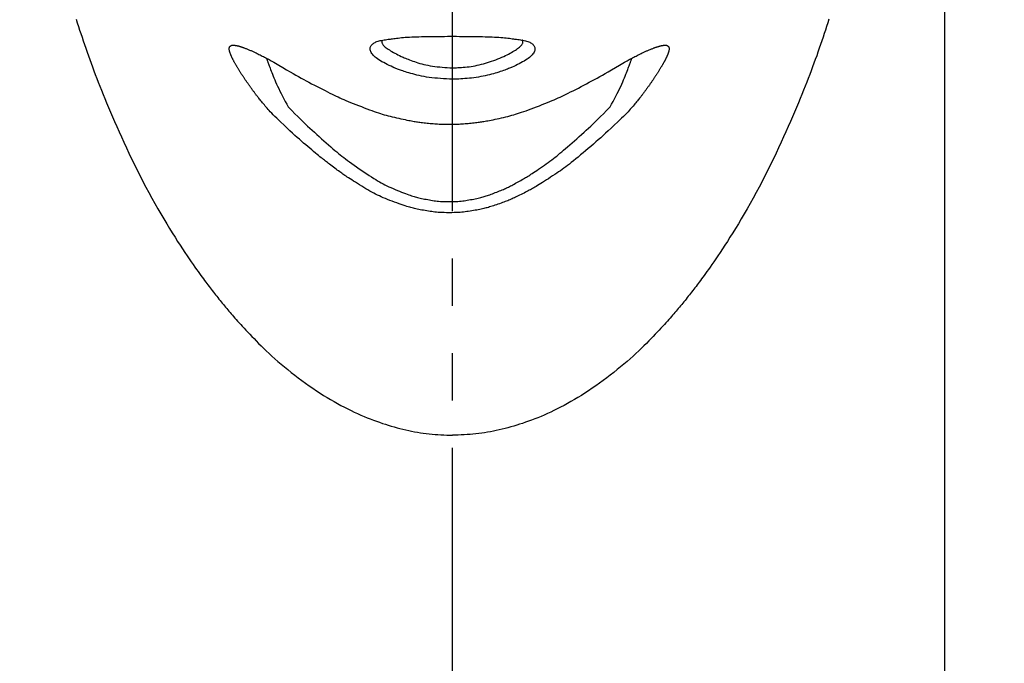
# Model space of a CAD drawing. Extents: x 377 to 19047, y 531 to 7857.
# Drawn here: x 11154 to 11206, y 1872 to 1906 of the extents above; entities that cross this region are included whole.
import ezdxf

# ---------------------------------------------------------------- set-up
doc = ezdxf.new("R2010")
doc.units = 0
doc.header["$LTSCALE"] = 10
doc.header["$MEASUREMENT"] = 0
doc.linetypes.add('CONTINUOUS-F', pattern=[0])
doc.linetypes.add('PHANTOM', pattern=[2.5, 1.25, -0.25, 0.25, -0.25, 0.25, -0.25])
doc.layers.get('0').update_dxf_attribs({"linetype": 'CONTINUOUS'})
doc.layers.get('Defpoints').update_dxf_attribs({"linetype": 'CONTINUOUS'})
doc.layers.add('1-4', color=7, linetype='CONTINUOUS')
doc.styles.add('K2', font='sse', dxfattribs={"width": 0.7, "bigfont": 'bigfont'})
doc.styles.get("Standard").update_dxf_attribs({"font": 'TXT.shx', "width": 0.7, "bigfont": 'BIGFONT.shx'})
doc.dimstyles.get("Standard").update_dxf_attribs({"dimtxt": 0.18, "dimasz": 0.18, "dimexe": 0.18, "dimexo": 0.0625, "dimgap": 0.09, "dimtad": 0, "dimtih": 1, "dimtoh": 1, "dimdec": 1, "dimzin": 0, "dimdsep": 46, "dimtxsty": 'K2', "dimcen": 0.09, "dimadec": 0, "dimazin": 0, "dimtfac": 1, "dimtdec": 1, "dimtofl": 0, "dimtmove": 2, "dimatfit": 3, "dimfxl": 0, "dimtolj": 1, "dimtzin": 0, "dimarcsym": 0})

# ---------------------------------------------------------------- blocks, each defined once
blk = doc.blocks.new('_Open30')
at = {"color": 0, "linetype": 'ByBlock', "lineweight": -2}
for p, q in [((-1, 0.26795), (0, 0)), ((0, 0), (-1, -0.26795)), ((0, 0), (-1, 0))]:
    blk.add_line(p, q, dxfattribs=at)
blk = doc.blocks.new('*D29')
at = {"color": 1, "lineweight": -2}
for p, q in [((9237.829, 1880.435), (9237.829, 2260.519)), ((11662.829, 1880.435), (11662.829, 2260.519)), ((9297.829, 2220.519), (11602.829, 2220.519))]:
    blk.add_line(p, q, dxfattribs=at)
at = {"layer": 'Defpoints', "color": 0}
for p in [(11662.829, 2220.519), (9237.829, 1800.435), (11662.829, 1800.435)]:
    blk.add_point(p, dxfattribs=at)
at = {"color": 1, "lineweight": -2, "xscale": 60, "yscale": 60, "zscale": 60, "rotation": 180}
blk.add_blockref('_Open30', (9237.829, 2220.519), dxfattribs=at)
at = {"color": 1, "lineweight": -2, "xscale": 60, "yscale": 60, "zscale": 60}
blk.add_blockref('_Open30', (11662.829, 2220.519), dxfattribs=at)
at = {"color": 0, "insert": (10450.329, 2280.519), "char_height": 60, "attachment_point": 5}
blk.add_mtext('\\A1;2425', dxfattribs=at)
blk = doc.blocks.new('A$Cbe7675ed')
at = {"layer": '1-4', "linetype": 'PHANTOM'}
blk.add_line((26.212, 0), (26.212, 274.003), dxfattribs=at)
at = {"layer": '1-4'}
blk.add_line((52.212, 23.751), (52.211, 184.251), dxfattribs=at)
at = {"layer": '1-4', "linetype": 'CONTINUOUS-F'}
for points in [[(6.338, 110.126), (6.397, 109.936), (6.458, 109.745), (6.519, 109.554), (6.582, 109.363), (6.646, 109.17), (6.711, 108.977), (6.777, 108.783), (6.844, 108.589), (6.912, 108.393), (6.981, 108.198), (7.052, 108.001), (7.124, 107.804), (7.196, 107.606), (7.271, 107.407), (7.346, 107.207), (7.424, 107.005), (7.503, 106.8), (7.585, 106.591), (7.67, 106.378), (7.758, 106.16), (7.849, 105.937), (7.944, 105.707), (8.043, 105.47), (8.147, 105.227), (8.254, 104.976), (8.365, 104.719), (8.481, 104.456), (8.601, 104.187), (8.726, 103.912), (8.855, 103.632), (8.988, 103.346), (9.126, 103.055), (9.268, 102.76), (9.413, 102.463), (9.562, 102.163), (9.713, 101.863), (9.867, 101.564), (10.022, 101.267), (10.179, 100.974), (10.336, 100.684), (10.494, 100.4), (10.652, 100.122), (10.809, 99.851), (10.964, 99.587), (11.118, 99.332), (11.268, 99.085), (11.415, 98.847), (11.558, 98.619), (11.697, 98.402), (11.83, 98.196), (11.959, 98.001), (12.081, 97.816), (12.198, 97.642), (12.31, 97.479), (12.415, 97.325), (12.515, 97.182), (12.609, 97.048), (12.697, 96.924), (12.779, 96.809), (12.855, 96.702), (12.927, 96.603), (12.994, 96.51), (13.059, 96.422), (13.12, 96.339), (13.18, 96.258), (13.238, 96.181), (13.295, 96.104), (13.353, 96.028), (13.411, 95.953), (13.468, 95.877), (13.526, 95.803), (13.584, 95.728), (13.642, 95.654), (13.7, 95.58), (13.759, 95.506), (13.817, 95.433), (13.876, 95.36), (13.934, 95.287), (13.993, 95.215), (14.051, 95.143), (14.11, 95.072), (14.169, 95.001), (14.228, 94.93), (14.287, 94.859), (14.346, 94.789), (14.406, 94.719), (14.466, 94.649), (14.527, 94.578), (14.589, 94.506), (14.654, 94.432), (14.721, 94.356), (14.791, 94.277), (14.865, 94.194), (14.942, 94.108), (15.025, 94.017), (15.111, 93.922), (15.203, 93.823), (15.299, 93.719), (15.399, 93.612), (15.505, 93.501), (15.615, 93.386), (15.73, 93.268), (15.849, 93.146), (15.974, 93.021), (16.104, 92.892), (16.239, 92.761), (16.379, 92.628), (16.524, 92.491), (16.675, 92.353), (16.831, 92.212), (16.993, 92.07), (17.161, 91.926), (17.334, 91.781), (17.513, 91.635), (17.695, 91.488), (17.881, 91.343), (18.07, 91.198), (18.261, 91.056), (18.453, 90.916), (18.645, 90.78), (18.836, 90.648), (19.027, 90.52), (19.216, 90.396), (19.404, 90.277), (19.591, 90.163), (19.776, 90.053), (19.96, 89.947), (20.142, 89.845), (20.322, 89.747), (20.501, 89.653), (20.678, 89.563), (20.854, 89.477), (21.027, 89.394), (21.199, 89.315), (21.37, 89.239), (21.538, 89.167), (21.705, 89.098), (21.869, 89.032), (22.032, 88.97), (22.193, 88.91), (22.352, 88.853), (22.51, 88.799), (22.667, 88.748), (22.822, 88.699), (22.977, 88.653), (23.131, 88.609), (23.285, 88.567), (23.439, 88.527), (23.592, 88.489), (23.746, 88.453), (23.9, 88.419), (24.054, 88.387), (24.208, 88.358), (24.362, 88.331), (24.516, 88.306), (24.67, 88.283), (24.824, 88.264), (24.979, 88.247), (25.133, 88.232), (25.288, 88.219), (25.442, 88.208), (25.597, 88.199), (25.751, 88.191), (25.905, 88.183), (26.059, 88.176), (26.212, 88.17)], [(46.086, 110.126), (46.027, 109.936), (45.966, 109.745), (45.905, 109.554), (45.842, 109.363), (45.778, 109.17), (45.713, 108.977), (45.648, 108.783), (45.58, 108.589), (45.512, 108.393), (45.443, 108.198), (45.372, 108.001), (45.301, 107.804), (45.228, 107.606), (45.154, 107.407), (45.078, 107.207), (45.001, 107.005), (44.921, 106.8), (44.839, 106.591), (44.754, 106.378), (44.666, 106.16), (44.575, 105.937), (44.48, 105.707), (44.381, 105.47), (44.278, 105.227), (44.17, 104.976), (44.059, 104.719), (43.943, 104.456), (43.823, 104.187), (43.698, 103.912), (43.569, 103.632), (43.436, 103.346), (43.298, 103.055), (43.156, 102.76), (43.011, 102.463), (42.862, 102.163), (42.711, 101.863), (42.557, 101.564), (42.402, 101.267), (42.245, 100.974), (42.088, 100.684), (41.93, 100.4), (41.772, 100.122), (41.615, 99.851), (41.46, 99.587), (41.307, 99.332), (41.156, 99.085), (41.009, 98.847), (40.866, 98.619), (40.727, 98.402), (40.594, 98.196), (40.466, 98.001), (40.343, 97.816), (40.226, 97.642), (40.114, 97.479), (40.009, 97.325), (39.909, 97.182), (39.815, 97.048), (39.727, 96.924), (39.645, 96.809), (39.569, 96.702), (39.497, 96.603), (39.43, 96.51), (39.366, 96.422), (39.304, 96.339), (39.245, 96.258), (39.186, 96.181), (39.129, 96.104), (39.071, 96.028), (39.014, 95.953), (38.956, 95.877), (38.898, 95.803), (38.84, 95.728), (38.782, 95.654), (38.724, 95.58), (38.665, 95.506), (38.607, 95.433), (38.549, 95.36), (38.49, 95.287), (38.432, 95.215), (38.373, 95.143), (38.314, 95.072), (38.255, 95.001), (38.196, 94.93), (38.137, 94.859), (38.078, 94.789), (38.019, 94.719), (37.959, 94.649), (37.898, 94.578), (37.835, 94.506), (37.771, 94.432), (37.703, 94.356), (37.633, 94.277), (37.559, 94.194), (37.482, 94.108), (37.4, 94.017), (37.313, 93.922), (37.222, 93.823), (37.126, 93.719), (37.025, 93.612), (36.92, 93.501), (36.809, 93.386), (36.695, 93.268), (36.575, 93.146), (36.45, 93.021), (36.32, 92.892), (36.185, 92.761), (36.045, 92.628), (35.9, 92.491), (35.749, 92.353), (35.593, 92.212), (35.431, 92.07), (35.263, 91.926), (35.09, 91.781), (34.912, 91.635), (34.729, 91.488), (34.543, 91.343), (34.354, 91.198), (34.163, 91.056), (33.972, 90.916), (33.779, 90.78), (33.588, 90.648), (33.397, 90.52), (33.208, 90.396), (33.02, 90.277), (32.833, 90.163), (32.648, 90.053), (32.465, 89.947), (32.283, 89.845), (32.102, 89.747), (31.923, 89.653), (31.746, 89.563), (31.57, 89.477), (31.397, 89.394), (31.225, 89.315), (31.055, 89.239), (30.886, 89.167), (30.72, 89.098), (30.555, 89.032), (30.392, 88.97), (30.231, 88.91), (30.072, 88.853), (29.914, 88.799), (29.757, 88.748), (29.602, 88.699), (29.447, 88.653), (29.293, 88.609), (29.139, 88.567), (28.986, 88.527), (28.832, 88.489), (28.678, 88.453), (28.524, 88.419), (28.37, 88.387), (28.216, 88.358), (28.062, 88.331), (27.908, 88.306), (27.754, 88.283), (27.6, 88.264), (27.445, 88.247), (27.291, 88.232), (27.136, 88.219), (26.982, 88.208), (26.828, 88.199), (26.673, 88.191), (26.519, 88.183), (26.366, 88.176), (26.212, 88.17)], [(22.985, 109.085), (23.046, 109.094), (23.111, 109.103), (23.182, 109.113), (23.258, 109.123), (23.34, 109.133), (23.427, 109.143), (23.519, 109.153), (23.616, 109.162), (23.719, 109.17), (23.827, 109.177), (23.94, 109.183), (24.058, 109.189), (24.18, 109.194), (24.308, 109.198), (24.439, 109.202), (24.575, 109.205), (24.715, 109.208), (24.858, 109.21), (25.005, 109.213), (25.156, 109.215), (25.309, 109.217), (25.464, 109.218), (25.622, 109.22), (25.781, 109.221), (25.94, 109.222), (26.101, 109.222), (26.262, 109.222), (26.422, 109.222), (26.582, 109.221), (26.741, 109.22), (26.898, 109.219), (27.054, 109.217), (27.207, 109.215), (27.358, 109.213), (27.506, 109.211), (27.651, 109.208), (27.792, 109.206), (27.929, 109.202), (28.062, 109.199), (28.19, 109.195), (28.315, 109.191), (28.435, 109.186), (28.55, 109.18), (28.66, 109.173), (28.766, 109.166), (28.866, 109.158), (28.961, 109.148), (29.051, 109.138), (29.136, 109.128), (29.215, 109.118), (29.29, 109.107), (29.36, 109.097), (29.426, 109.087), (29.486, 109.078)], [(14.424, 108.592), (14.426, 108.611), (14.428, 108.627), (14.431, 108.64), (14.435, 108.652), (14.439, 108.662), (14.443, 108.671), (14.448, 108.679), (14.454, 108.686), (14.46, 108.693), (14.467, 108.699), (14.475, 108.705), (14.483, 108.711), (14.491, 108.717), (14.499, 108.722), (14.508, 108.727), (14.516, 108.732), (14.525, 108.736), (14.533, 108.74), (14.541, 108.743), (14.549, 108.746), (14.557, 108.748), (14.565, 108.75), (14.573, 108.751), (14.582, 108.752), (14.592, 108.753), (14.602, 108.754), (14.614, 108.754), (14.626, 108.754), (14.64, 108.753), (14.654, 108.753), (14.669, 108.752), (14.684, 108.751), (14.699, 108.75), (14.714, 108.749), (14.728, 108.747), (14.742, 108.746), (14.756, 108.744), (14.769, 108.742), (14.782, 108.74), (14.794, 108.738), (14.807, 108.735), (14.82, 108.733), (14.835, 108.729), (14.85, 108.726), (14.866, 108.721), (14.883, 108.717), (14.902, 108.712), (14.922, 108.706), (14.942, 108.701), (14.962, 108.695), (14.983, 108.689), (15.003, 108.683), (15.022, 108.677), (15.041, 108.671), (15.059, 108.666), (15.076, 108.66), (15.093, 108.655), (15.11, 108.649), (15.128, 108.643), (15.147, 108.636), (15.168, 108.628), (15.192, 108.619), (15.218, 108.609), (15.247, 108.598), (15.279, 108.586), (15.313, 108.573), (15.348, 108.559), (15.385, 108.544), (15.423, 108.529), (15.461, 108.513), (15.499, 108.498), (15.537, 108.482), (15.573, 108.467), (15.609, 108.451), (15.645, 108.436), (15.681, 108.419), (15.718, 108.402), (15.757, 108.384), (15.798, 108.365), (15.841, 108.344), (15.888, 108.321), (15.939, 108.296), (15.992, 108.27), (16.049, 108.242), (16.107, 108.213), (16.166, 108.183), (16.227, 108.152), (16.287, 108.122), (16.347, 108.091), (16.407, 108.06), (16.465, 108.03), (16.522, 107.999), (16.581, 107.967), (16.643, 107.933), (16.709, 107.897), (16.78, 107.856), (16.858, 107.811), (16.944, 107.761), (17.04, 107.704)], [(23.064, 107.592), (22.964, 107.64), (22.864, 107.689), (22.766, 107.738), (22.67, 107.786), (22.577, 107.835), (22.488, 107.884), (22.403, 107.933), (22.324, 107.982), (22.25, 108.031), (22.183, 108.08), (22.122, 108.129), (22.068, 108.178), (22.02, 108.227), (21.979, 108.275), (21.944, 108.322), (21.915, 108.369), (21.893, 108.415), (21.876, 108.459), (21.866, 108.502), (21.862, 108.544), (21.863, 108.585), (21.869, 108.624), (21.88, 108.661), (21.896, 108.697), (21.917, 108.731), (21.942, 108.764), (21.971, 108.795), (22.004, 108.824), (22.04, 108.851), (22.08, 108.877), (22.124, 108.9), (22.171, 108.923), (22.223, 108.943), (22.278, 108.962), (22.336, 108.98), (22.399, 108.996), (22.465, 109.01), (22.533, 109.024), (22.603, 109.036), (22.673, 109.046), (22.742, 109.056), (22.809, 109.064), (22.873, 109.072), (22.932, 109.079), (22.985, 109.085)], [(22.501, 109.022), (22.497, 109.012), (22.492, 109), (22.488, 108.986), (22.484, 108.969), (22.481, 108.949), (22.481, 108.928), (22.483, 108.904), (22.489, 108.879), (22.499, 108.852), (22.514, 108.823), (22.533, 108.793), (22.558, 108.761), (22.587, 108.727), (22.622, 108.693), (22.662, 108.657), (22.708, 108.62), (22.758, 108.581), (22.815, 108.542), (22.877, 108.502), (22.944, 108.461), (23.015, 108.419), (23.09, 108.376), (23.169, 108.333), (23.25, 108.29), (23.332, 108.246), (23.416, 108.203), (23.501, 108.159)], [(28.923, 108.159), (29.008, 108.202), (29.091, 108.246), (29.173, 108.289), (29.252, 108.331), (29.328, 108.373), (29.402, 108.414), (29.471, 108.455), (29.536, 108.495), (29.597, 108.534), (29.652, 108.573), (29.702, 108.61), (29.747, 108.647), (29.786, 108.682), (29.821, 108.717), (29.851, 108.75), (29.876, 108.782), (29.896, 108.813), (29.912, 108.842), (29.922, 108.869), (29.929, 108.895), (29.933, 108.919), (29.933, 108.942), (29.931, 108.962), (29.928, 108.981), (29.924, 108.997), (29.919, 109.012), (29.914, 109.025)], [(29.486, 109.078), (29.538, 109.072), (29.596, 109.065), (29.659, 109.057), (29.725, 109.048), (29.794, 109.038), (29.863, 109.027), (29.933, 109.014), (30, 109), (30.066, 108.985), (30.127, 108.968), (30.184, 108.95), (30.238, 108.93), (30.287, 108.909), (30.333, 108.885), (30.375, 108.861), (30.412, 108.834), (30.446, 108.806), (30.476, 108.776), (30.501, 108.744), (30.523, 108.71), (30.54, 108.675), (30.552, 108.638), (30.56, 108.599), (30.562, 108.559), (30.56, 108.518), (30.552, 108.476), (30.538, 108.432), (30.518, 108.388), (30.492, 108.342), (30.461, 108.296), (30.423, 108.249), (30.38, 108.202), (30.33, 108.154), (30.275, 108.106), (30.214, 108.058), (30.147, 108.011), (30.074, 107.963), (29.995, 107.916), (29.913, 107.869), (29.826, 107.822), (29.736, 107.776), (29.644, 107.729), (29.55, 107.683), (29.455, 107.637), (29.36, 107.592)], [(35.031, 107.704), (35.127, 107.761), (35.214, 107.811), (35.291, 107.856), (35.362, 107.896), (35.427, 107.933), (35.489, 107.966), (35.547, 107.998), (35.605, 108.028), (35.662, 108.059), (35.722, 108.089), (35.782, 108.12), (35.843, 108.151), (35.903, 108.182), (35.963, 108.212), (36.022, 108.242), (36.078, 108.27), (36.132, 108.296), (36.182, 108.321), (36.229, 108.344), (36.273, 108.364), (36.313, 108.384), (36.352, 108.402), (36.388, 108.418), (36.424, 108.435), (36.46, 108.45), (36.495, 108.465), (36.531, 108.481), (36.568, 108.496), (36.606, 108.512), (36.644, 108.527), (36.682, 108.542), (36.72, 108.557), (36.756, 108.571), (36.79, 108.585), (36.822, 108.597), (36.851, 108.608), (36.877, 108.618), (36.901, 108.627), (36.922, 108.635), (36.941, 108.642), (36.959, 108.648), (36.976, 108.654), (36.993, 108.659), (37.01, 108.665), (37.028, 108.67), (37.046, 108.676), (37.066, 108.682), (37.086, 108.688), (37.107, 108.694), (37.127, 108.7), (37.148, 108.706), (37.167, 108.711), (37.186, 108.716), (37.204, 108.721), (37.22, 108.725), (37.235, 108.729), (37.249, 108.732), (37.263, 108.735), (37.276, 108.738), (37.288, 108.74), (37.301, 108.742), (37.314, 108.744), (37.328, 108.746), (37.342, 108.747), (37.356, 108.749), (37.371, 108.75), (37.387, 108.751), (37.402, 108.752), (37.416, 108.753), (37.431, 108.753), (37.444, 108.754), (37.457, 108.754), (37.468, 108.754), (37.479, 108.753), (37.488, 108.753), (37.497, 108.752), (37.506, 108.75), (37.514, 108.748), (37.522, 108.746), (37.53, 108.743), (37.538, 108.74), (37.546, 108.737), (37.555, 108.732), (37.563, 108.728), (37.572, 108.723), (37.58, 108.717), (37.588, 108.711), (37.596, 108.705), (37.604, 108.699), (37.611, 108.693), (37.617, 108.686), (37.623, 108.679), (37.628, 108.671), (37.633, 108.663), (37.637, 108.652), (37.641, 108.641), (37.643, 108.627), (37.646, 108.611), (37.648, 108.592)], [(16.934, 104.895), (16.832, 104.994), (16.742, 105.083), (16.662, 105.164), (16.591, 105.238), (16.528, 105.306), (16.471, 105.369), (16.418, 105.429), (16.369, 105.486), (16.322, 105.543), (16.275, 105.599), (16.228, 105.655), (16.183, 105.71), (16.139, 105.764), (16.097, 105.816), (16.057, 105.866), (16.019, 105.913), (15.984, 105.957), (15.952, 105.997), (15.923, 106.034), (15.897, 106.066), (15.874, 106.096), (15.852, 106.124), (15.832, 106.151), (15.812, 106.176), (15.793, 106.202), (15.773, 106.229), (15.752, 106.257), (15.73, 106.287), (15.706, 106.318), (15.682, 106.351), (15.657, 106.384), (15.633, 106.418), (15.608, 106.451), (15.584, 106.484), (15.561, 106.515), (15.54, 106.545), (15.52, 106.573), (15.501, 106.599), (15.483, 106.623), (15.466, 106.648), (15.449, 106.671), (15.432, 106.695), (15.415, 106.72), (15.397, 106.746), (15.378, 106.773), (15.358, 106.802), (15.337, 106.833), (15.315, 106.865), (15.293, 106.898), (15.271, 106.931), (15.248, 106.963), (15.227, 106.995), (15.206, 107.026), (15.187, 107.055), (15.168, 107.082), (15.151, 107.108), (15.135, 107.132), (15.12, 107.155), (15.105, 107.178), (15.09, 107.202), (15.074, 107.226), (15.058, 107.251), (15.041, 107.277), (15.024, 107.306), (15.005, 107.335), (14.985, 107.366), (14.966, 107.398), (14.946, 107.43), (14.926, 107.461), (14.907, 107.492), (14.889, 107.522), (14.872, 107.55), (14.856, 107.576), (14.841, 107.6), (14.827, 107.623), (14.814, 107.646), (14.801, 107.668), (14.788, 107.69), (14.775, 107.712), (14.762, 107.735), (14.748, 107.76), (14.734, 107.786), (14.719, 107.813), (14.703, 107.842), (14.688, 107.87), (14.672, 107.899), (14.657, 107.928), (14.642, 107.955), (14.628, 107.982), (14.615, 108.007), (14.603, 108.03), (14.592, 108.052), (14.581, 108.073), (14.572, 108.092), (14.563, 108.111), (14.554, 108.13), (14.545, 108.149), (14.537, 108.169), (14.528, 108.19), (14.519, 108.211), (14.51, 108.234), (14.501, 108.257), (14.492, 108.281), (14.483, 108.305), (14.474, 108.329), (14.465, 108.353), (14.457, 108.376), (14.45, 108.399), (14.443, 108.42), (14.438, 108.441), (14.432, 108.461), (14.428, 108.481), (14.425, 108.501), (14.423, 108.522), (14.422, 108.544), (14.422, 108.567), (14.424, 108.592)], [(23.501, 108.159), (23.549, 108.139), (23.603, 108.116), (23.663, 108.092), (23.727, 108.066), (23.796, 108.038), (23.87, 108.01), (23.947, 107.98), (24.028, 107.95), (24.113, 107.919), (24.201, 107.888), (24.292, 107.857), (24.387, 107.827), (24.485, 107.797), (24.587, 107.768), (24.692, 107.741), (24.801, 107.716), (24.914, 107.692), (25.031, 107.67), (25.152, 107.652), (25.277, 107.635), (25.405, 107.62), (25.535, 107.608), (25.668, 107.596), (25.802, 107.586), (25.938, 107.577), (26.075, 107.568), (26.212, 107.559)], [(26.212, 107.559), (26.271, 107.561), (26.339, 107.563), (26.415, 107.565), (26.498, 107.569), (26.586, 107.573), (26.68, 107.579), (26.778, 107.587), (26.879, 107.596), (26.982, 107.607), (27.087, 107.62), (27.193, 107.636), (27.301, 107.653), (27.409, 107.673), (27.517, 107.695), (27.626, 107.719), (27.736, 107.746), (27.845, 107.774), (27.954, 107.805), (28.063, 107.839), (28.171, 107.874), (28.279, 107.912), (28.387, 107.95), (28.495, 107.99), (28.602, 108.032), (28.709, 108.074), (28.816, 108.116), (28.923, 108.159)], [(37.648, 108.592), (37.649, 108.567), (37.65, 108.544), (37.649, 108.523), (37.647, 108.503), (37.644, 108.483), (37.641, 108.465), (37.636, 108.446), (37.631, 108.428), (37.626, 108.41), (37.62, 108.392), (37.614, 108.373), (37.607, 108.354), (37.601, 108.336), (37.594, 108.318), (37.588, 108.3), (37.581, 108.284), (37.575, 108.268), (37.57, 108.254), (37.565, 108.241), (37.56, 108.229), (37.555, 108.218), (37.551, 108.208), (37.547, 108.198), (37.543, 108.188), (37.538, 108.178), (37.534, 108.168), (37.529, 108.157), (37.523, 108.146), (37.518, 108.133), (37.512, 108.12), (37.505, 108.107), (37.499, 108.094), (37.493, 108.081), (37.486, 108.068), (37.48, 108.055), (37.475, 108.044), (37.469, 108.032), (37.464, 108.022), (37.459, 108.011), (37.453, 108.001), (37.448, 107.99), (37.442, 107.978), (37.435, 107.966), (37.428, 107.952), (37.42, 107.937), (37.41, 107.919), (37.4, 107.901), (37.39, 107.881), (37.378, 107.86), (37.367, 107.838), (37.355, 107.816), (37.342, 107.794), (37.33, 107.772), (37.318, 107.751), (37.307, 107.73), (37.295, 107.71), (37.283, 107.69), (37.272, 107.669), (37.259, 107.648), (37.246, 107.627), (37.233, 107.604), (37.218, 107.58), (37.202, 107.553), (37.185, 107.525), (37.167, 107.496), (37.148, 107.465), (37.128, 107.433), (37.108, 107.402), (37.088, 107.37), (37.069, 107.339), (37.05, 107.309), (37.032, 107.28), (37.015, 107.254), (36.999, 107.229), (36.984, 107.205), (36.969, 107.181), (36.954, 107.158), (36.938, 107.135), (36.922, 107.11), (36.905, 107.085), (36.887, 107.058), (36.867, 107.029), (36.847, 106.998), (36.825, 106.966), (36.803, 106.933), (36.78, 106.9), (36.758, 106.868), (36.736, 106.835), (36.715, 106.805), (36.695, 106.775), (36.676, 106.748), (36.658, 106.722), (36.641, 106.697), (36.624, 106.673), (36.607, 106.649), (36.59, 106.625), (36.572, 106.6), (36.553, 106.574), (36.533, 106.547), (36.511, 106.517), (36.488, 106.485), (36.465, 106.453), (36.44, 106.419), (36.415, 106.386), (36.391, 106.352), (36.367, 106.32), (36.343, 106.288), (36.321, 106.258), (36.3, 106.23), (36.28, 106.204), (36.26, 106.178), (36.241, 106.152), (36.22, 106.125), (36.199, 106.098), (36.175, 106.068), (36.149, 106.035), (36.121, 105.998), (36.089, 105.958), (36.054, 105.914), (36.016, 105.867), (35.975, 105.817), (35.933, 105.765), (35.889, 105.711), (35.844, 105.656), (35.798, 105.6), (35.751, 105.543), (35.703, 105.487), (35.654, 105.429), (35.601, 105.37), (35.544, 105.306), (35.481, 105.238), (35.41, 105.164), (35.33, 105.083), (35.24, 104.994), (35.138, 104.895)], [(16.384, 108.071), (16.387, 108.064), (16.39, 108.057), (16.392, 108.052), (16.394, 108.046), (16.395, 108.042), (16.397, 108.037), (16.398, 108.034), (16.4, 108.03), (16.401, 108.027), (16.402, 108.024), (16.403, 108.02), (16.405, 108.015), (16.407, 108.01), (16.41, 108.002), (16.414, 107.991), (16.419, 107.978), (16.425, 107.961), (16.433, 107.94), (16.442, 107.915), (16.453, 107.885), (16.466, 107.85), (16.481, 107.81), (16.497, 107.765), (16.515, 107.716), (16.536, 107.661), (16.558, 107.601), (16.582, 107.535), (16.608, 107.464), (16.637, 107.388), (16.668, 107.306), (16.701, 107.219), (16.738, 107.126), (16.779, 107.028), (16.822, 106.925), (16.87, 106.817), (16.921, 106.703), (16.977, 106.585), (17.037, 106.461), (17.101, 106.333), (17.167, 106.201), (17.237, 106.066), (17.309, 105.927), (17.383, 105.785), (17.459, 105.64), (17.536, 105.493)], [(17.04, 107.704), (17.258, 107.574), (17.454, 107.459), (17.632, 107.355), (17.794, 107.261), (17.944, 107.175), (18.085, 107.096), (18.221, 107.02), (18.355, 106.947), (18.491, 106.874), (18.63, 106.799), (18.772, 106.724), (18.917, 106.648), (19.061, 106.573), (19.204, 106.499), (19.345, 106.427), (19.481, 106.358), (19.611, 106.292), (19.735, 106.23), (19.85, 106.173), (19.959, 106.12), (20.063, 106.07), (20.165, 106.022), (20.266, 105.976), (20.368, 105.93), (20.474, 105.884), (20.586, 105.837), (20.705, 105.787), (20.833, 105.735), (20.968, 105.68), (21.109, 105.624), (21.253, 105.568), (21.398, 105.512), (21.543, 105.456), (21.685, 105.403), (21.822, 105.352), (21.953, 105.304), (22.075, 105.26), (22.189, 105.221), (22.298, 105.184), (22.403, 105.15), (22.504, 105.118), (22.605, 105.088), (22.706, 105.06), (22.809, 105.032), (22.915, 105.005), (23.026, 104.977), (23.14, 104.95), (23.256, 104.924), (23.372, 104.898), (23.487, 104.873), (23.598, 104.849), (23.704, 104.827), (23.805, 104.806), (23.897, 104.788), (23.98, 104.772), (24.055, 104.757), (24.123, 104.745), (24.187, 104.733), (24.248, 104.723), (24.307, 104.714), (24.366, 104.706), (24.427, 104.697), (24.492, 104.689), (24.56, 104.68), (24.634, 104.672), (24.71, 104.663), (24.789, 104.654), (24.87, 104.646), (24.952, 104.638), (25.033, 104.63), (25.114, 104.622), (25.194, 104.615), (25.271, 104.609), (25.348, 104.604), (25.427, 104.599), (25.508, 104.594), (25.595, 104.591), (25.69, 104.588), (25.793, 104.586), (25.908, 104.585), (26.036, 104.584)], [(26.036, 104.584), (26.163, 104.585), (26.278, 104.586), (26.381, 104.588), (26.475, 104.591), (26.561, 104.594), (26.642, 104.599), (26.72, 104.603), (26.796, 104.609), (26.873, 104.615), (26.952, 104.622), (27.032, 104.629), (27.113, 104.637), (27.194, 104.645), (27.274, 104.653), (27.352, 104.662), (27.428, 104.671), (27.5, 104.679), (27.569, 104.687), (27.633, 104.696), (27.693, 104.704), (27.752, 104.712), (27.811, 104.721), (27.871, 104.731), (27.934, 104.742), (28.003, 104.755), (28.077, 104.769), (28.16, 104.785), (28.251, 104.803), (28.351, 104.824), (28.457, 104.846), (28.568, 104.869), (28.682, 104.894), (28.797, 104.919), (28.912, 104.946), (29.026, 104.972), (29.136, 104.999), (29.242, 105.026), (29.345, 105.054), (29.446, 105.082), (29.546, 105.112), (29.648, 105.143), (29.752, 105.177), (29.861, 105.214), (29.976, 105.253), (30.098, 105.297), (30.228, 105.344), (30.366, 105.395), (30.508, 105.449), (30.653, 105.504), (30.799, 105.56), (30.944, 105.617), (31.085, 105.673), (31.221, 105.727), (31.349, 105.78), (31.469, 105.829), (31.581, 105.877), (31.688, 105.923), (31.791, 105.97), (31.893, 106.016), (31.996, 106.064), (32.1, 106.114), (32.21, 106.168), (32.326, 106.225), (32.45, 106.287), (32.582, 106.354), (32.719, 106.423), (32.86, 106.495), (33.004, 106.57), (33.149, 106.645), (33.294, 106.721), (33.437, 106.797), (33.577, 106.871), (33.713, 106.945), (33.847, 107.018), (33.984, 107.094), (34.126, 107.174), (34.276, 107.26), (34.439, 107.354), (34.616, 107.458), (34.813, 107.574), (35.031, 107.704)], [(34.536, 105.493), (34.613, 105.639), (34.688, 105.784), (34.762, 105.925), (34.834, 106.064), (34.903, 106.2), (34.97, 106.331), (35.033, 106.459), (35.093, 106.583), (35.149, 106.701), (35.201, 106.815), (35.249, 106.923), (35.292, 107.027), (35.333, 107.124), (35.37, 107.217), (35.404, 107.304), (35.435, 107.386), (35.464, 107.463), (35.49, 107.534), (35.514, 107.6), (35.537, 107.66), (35.557, 107.715), (35.576, 107.765), (35.592, 107.81), (35.607, 107.85), (35.62, 107.885), (35.631, 107.915), (35.641, 107.941), (35.648, 107.962), (35.655, 107.979), (35.66, 107.992), (35.664, 108.002), (35.666, 108.01), (35.669, 108.016), (35.67, 108.021), (35.672, 108.024), (35.673, 108.028), (35.674, 108.031), (35.675, 108.035), (35.677, 108.038), (35.678, 108.043), (35.68, 108.047), (35.682, 108.053), (35.684, 108.058), (35.687, 108.065), (35.689, 108.072)], [(26.212, 106.96), (26.052, 106.969), (25.894, 106.978), (25.736, 106.987), (25.58, 106.998), (25.427, 107.009), (25.276, 107.023), (25.128, 107.038), (24.984, 107.055), (24.845, 107.075), (24.71, 107.097), (24.579, 107.122), (24.454, 107.149), (24.334, 107.176), (24.22, 107.205), (24.112, 107.235), (24.009, 107.264), (23.912, 107.293), (23.822, 107.321), (23.738, 107.347), (23.661, 107.373), (23.589, 107.396), (23.523, 107.419), (23.462, 107.44), (23.406, 107.46), (23.354, 107.479), (23.307, 107.497), (23.264, 107.513), (23.224, 107.528), (23.188, 107.542), (23.157, 107.554), (23.129, 107.565), (23.107, 107.575), (23.088, 107.582), (23.075, 107.587), (23.067, 107.591), (23.064, 107.592)], [(29.36, 107.592), (29.354, 107.589), (29.336, 107.582), (29.308, 107.571), (29.27, 107.555), (29.224, 107.537), (29.17, 107.516), (29.11, 107.493), (29.043, 107.468), (28.972, 107.441), (28.898, 107.414), (28.819, 107.387), (28.737, 107.359), (28.651, 107.331), (28.561, 107.303), (28.467, 107.275), (28.369, 107.247), (28.268, 107.22), (28.162, 107.193), (28.053, 107.167), (27.94, 107.143), (27.824, 107.119), (27.706, 107.097), (27.586, 107.076), (27.465, 107.056), (27.344, 107.039), (27.223, 107.023), (27.102, 107.009), (26.984, 106.998), (26.867, 106.989), (26.754, 106.981), (26.646, 106.975), (26.544, 106.97), (26.448, 106.966), (26.36, 106.964), (26.281, 106.962), (26.212, 106.96)], [(17.536, 105.493), (17.724, 105.305), (17.893, 105.136), (18.046, 104.984), (18.186, 104.846), (18.316, 104.72), (18.439, 104.602), (18.558, 104.49), (18.675, 104.38), (18.794, 104.27), (18.917, 104.158), (19.042, 104.045), (19.169, 103.93), (19.297, 103.816), (19.424, 103.704), (19.548, 103.594), (19.669, 103.488), (19.785, 103.388), (19.895, 103.293), (19.998, 103.205), (20.096, 103.123), (20.189, 103.045), (20.281, 102.97), (20.372, 102.897), (20.466, 102.824), (20.563, 102.751), (20.665, 102.674), (20.775, 102.594), (20.893, 102.509), (21.018, 102.42), (21.149, 102.329), (21.282, 102.236), (21.418, 102.144), (21.553, 102.052), (21.685, 101.964), (21.813, 101.879), (21.935, 101.8), (22.049, 101.727), (22.156, 101.66), (22.258, 101.598), (22.357, 101.54), (22.453, 101.486), (22.549, 101.434), (22.646, 101.384), (22.745, 101.335), (22.849, 101.287), (22.957, 101.238), (23.07, 101.189), (23.184, 101.141), (23.299, 101.094), (23.413, 101.048), (23.525, 101.005), (23.631, 100.964), (23.732, 100.926), (23.825, 100.892), (23.908, 100.861), (23.984, 100.834), (24.054, 100.811), (24.119, 100.79), (24.181, 100.771), (24.242, 100.753), (24.303, 100.737), (24.365, 100.721), (24.432, 100.705), (24.503, 100.688), (24.578, 100.671), (24.657, 100.654), (24.738, 100.638), (24.821, 100.621), (24.905, 100.605), (24.99, 100.59), (25.073, 100.575), (25.155, 100.562), (25.235, 100.55), (25.314, 100.539), (25.396, 100.529), (25.481, 100.521), (25.571, 100.514), (25.67, 100.509), (25.778, 100.505), (25.898, 100.502), (26.033, 100.5)], [(26.033, 100.5), (26.167, 100.502), (26.287, 100.504), (26.396, 100.508), (26.495, 100.514), (26.585, 100.521), (26.67, 100.529), (26.752, 100.538), (26.832, 100.549), (26.912, 100.561), (26.994, 100.574), (27.078, 100.589), (27.162, 100.604), (27.246, 100.62), (27.33, 100.637), (27.412, 100.654), (27.491, 100.671), (27.566, 100.687), (27.637, 100.704), (27.704, 100.72), (27.766, 100.736), (27.825, 100.751), (27.883, 100.768), (27.939, 100.785), (27.996, 100.803), (28.054, 100.822), (28.115, 100.843), (28.179, 100.865), (28.248, 100.89), (28.32, 100.917), (28.395, 100.945), (28.471, 100.974), (28.547, 101.004), (28.623, 101.033), (28.697, 101.063), (28.768, 101.092), (28.835, 101.119), (28.897, 101.146), (28.955, 101.171), (29.011, 101.196), (29.064, 101.22), (29.117, 101.245), (29.17, 101.271), (29.225, 101.298), (29.281, 101.327), (29.341, 101.359), (29.406, 101.393), (29.473, 101.429), (29.543, 101.466), (29.614, 101.505), (29.686, 101.545), (29.757, 101.584), (29.827, 101.623), (29.894, 101.661), (29.957, 101.697), (30.016, 101.731), (30.072, 101.764), (30.126, 101.796), (30.179, 101.829), (30.234, 101.864), (30.292, 101.901), (30.353, 101.941), (30.42, 101.985), (30.494, 102.034), (30.576, 102.09), (30.665, 102.15), (30.76, 102.214), (30.858, 102.282), (30.96, 102.352), (31.062, 102.424), (31.163, 102.496), (31.263, 102.567), (31.36, 102.637), (31.452, 102.706), (31.54, 102.772), (31.627, 102.839), (31.713, 102.907), (31.799, 102.976), (31.888, 103.049), (31.979, 103.125), (32.076, 103.207), (32.179, 103.295), (32.288, 103.389), (32.404, 103.49), (32.525, 103.596), (32.649, 103.705), (32.776, 103.817), (32.903, 103.931), (33.03, 104.046), (33.156, 104.159), (33.278, 104.271), (33.397, 104.381), (33.514, 104.49), (33.633, 104.602), (33.756, 104.72), (33.886, 104.846), (34.026, 104.984), (34.179, 105.136), (34.348, 105.305), (34.536, 105.493)], [(26.036, 99.913), (25.895, 99.914), (25.769, 99.917), (25.655, 99.921), (25.551, 99.926), (25.456, 99.932), (25.367, 99.94), (25.281, 99.949), (25.197, 99.959), (25.113, 99.97), (25.027, 99.982), (24.939, 99.996), (24.85, 100.01), (24.761, 100.025), (24.673, 100.041), (24.587, 100.056), (24.504, 100.072), (24.425, 100.088), (24.35, 100.103), (24.28, 100.118), (24.213, 100.133), (24.149, 100.149), (24.085, 100.165), (24.019, 100.183), (23.95, 100.203), (23.876, 100.225), (23.796, 100.251), (23.707, 100.28), (23.608, 100.312), (23.501, 100.349), (23.387, 100.388), (23.269, 100.429), (23.147, 100.473), (23.025, 100.518), (22.902, 100.564), (22.782, 100.611), (22.666, 100.658), (22.556, 100.705), (22.45, 100.752), (22.348, 100.799), (22.248, 100.847), (22.15, 100.897), (22.052, 100.948), (21.953, 101.002), (21.852, 101.059), (21.748, 101.119), (21.64, 101.182), (21.529, 101.249), (21.417, 101.317), (21.306, 101.385), (21.196, 101.453), (21.09, 101.52), (20.989, 101.584), (20.893, 101.645), (20.806, 101.701), (20.728, 101.752), (20.657, 101.798), (20.593, 101.84), (20.534, 101.88), (20.478, 101.918), (20.423, 101.956), (20.369, 101.994), (20.314, 102.034), (20.256, 102.075), (20.194, 102.12), (20.129, 102.168), (20.061, 102.217), (19.992, 102.268), (19.923, 102.319), (19.854, 102.37), (19.787, 102.42), (19.723, 102.469), (19.662, 102.515), (19.605, 102.558), (19.551, 102.599), (19.499, 102.639), (19.447, 102.68), (19.394, 102.722), (19.338, 102.767), (19.278, 102.815), (19.212, 102.868), (19.14, 102.927), (19.06, 102.993), (18.972, 103.065), (18.878, 103.143), (18.779, 103.226), (18.675, 103.313), (18.568, 103.404), (18.458, 103.497), (18.347, 103.593), (18.236, 103.689), (18.124, 103.787), (18.01, 103.888), (17.892, 103.995), (17.766, 104.11), (17.63, 104.235), (17.481, 104.374), (17.318, 104.529), (17.136, 104.702), (16.934, 104.895)], [(35.138, 104.895), (34.936, 104.702), (34.754, 104.529), (34.589, 104.374), (34.438, 104.233), (34.298, 104.104), (34.165, 103.983), (34.037, 103.869), (33.911, 103.757), (33.783, 103.646), (33.651, 103.532), (33.516, 103.417), (33.379, 103.301), (33.241, 103.185), (33.105, 103.071), (32.971, 102.96), (32.841, 102.853), (32.716, 102.752), (32.597, 102.656), (32.486, 102.567), (32.382, 102.485), (32.283, 102.407), (32.188, 102.334), (32.094, 102.265), (32.002, 102.197), (31.908, 102.13), (31.813, 102.063), (31.713, 101.995), (31.609, 101.925), (31.501, 101.853), (31.392, 101.782), (31.282, 101.711), (31.173, 101.641), (31.066, 101.574), (30.965, 101.509), (30.869, 101.45), (30.78, 101.395), (30.7, 101.346), (30.628, 101.302), (30.562, 101.262), (30.5, 101.226), (30.441, 101.192), (30.383, 101.16), (30.325, 101.128), (30.265, 101.096), (30.202, 101.062), (30.134, 101.027), (30.062, 100.99), (29.988, 100.952), (29.912, 100.914), (29.835, 100.875), (29.758, 100.837), (29.683, 100.8), (29.611, 100.765), (29.542, 100.732), (29.477, 100.702), (29.417, 100.674), (29.358, 100.647), (29.302, 100.622), (29.245, 100.598), (29.188, 100.574), (29.129, 100.55), (29.066, 100.526), (29, 100.501), (28.928, 100.474), (28.852, 100.447), (28.774, 100.418), (28.693, 100.39), (28.612, 100.361), (28.531, 100.334), (28.451, 100.307), (28.374, 100.281), (28.301, 100.257), (28.233, 100.236), (28.169, 100.216), (28.107, 100.197), (28.046, 100.18), (27.986, 100.164), (27.926, 100.149), (27.863, 100.134), (27.797, 100.119), (27.727, 100.104), (27.652, 100.089), (27.572, 100.073), (27.488, 100.057), (27.402, 100.041), (27.314, 100.026), (27.225, 100.011), (27.136, 99.996), (27.047, 99.983), (26.961, 99.97), (26.876, 99.959), (26.792, 99.949), (26.706, 99.94), (26.617, 99.932), (26.521, 99.926), (26.417, 99.921), (26.303, 99.917), (26.177, 99.914), (26.036, 99.913)]]:
    blk.add_lwpolyline(points, dxfattribs=at)

msp = doc.modelspace()

# ---------------------------------------------------------------- block references
msp.add_blockref('A$Cbe7675ed', (11150.632, 1795.684))

# ---------------------------------------------------------------- dimensions: what is measured, and where the dimension line sits
dim = msp.add_linear_dim(base=(11662.829, 2220.519), p1=(9237.829, 1800.435), p2=(11662.829, 1800.435), dimstyle='Standard', override={"dimscale": 40, "dimtxt": 1.5, "dimasz": 1.5, "dimexe": 1, "dimexo": 2, "dimgap": 0.75, "dimtad": 1, "dimtih": 0, "dimtoh": 0, "dimzin": 8, "dimtxsty": 'Standard', "dimblk": 'Open30', "dimcen": 0, "dimclrd": 1, "dimclre": 1, "dimtfac": 0.8, "dimtofl": 1, "dimldrblk": 'Open30'})
dim.commit()
dim.dimension.update_dxf_attribs({"geometry": '*D29', "text_midpoint": (10450.329, 2280.519)})

doc.saveas('drawing.dxf')
